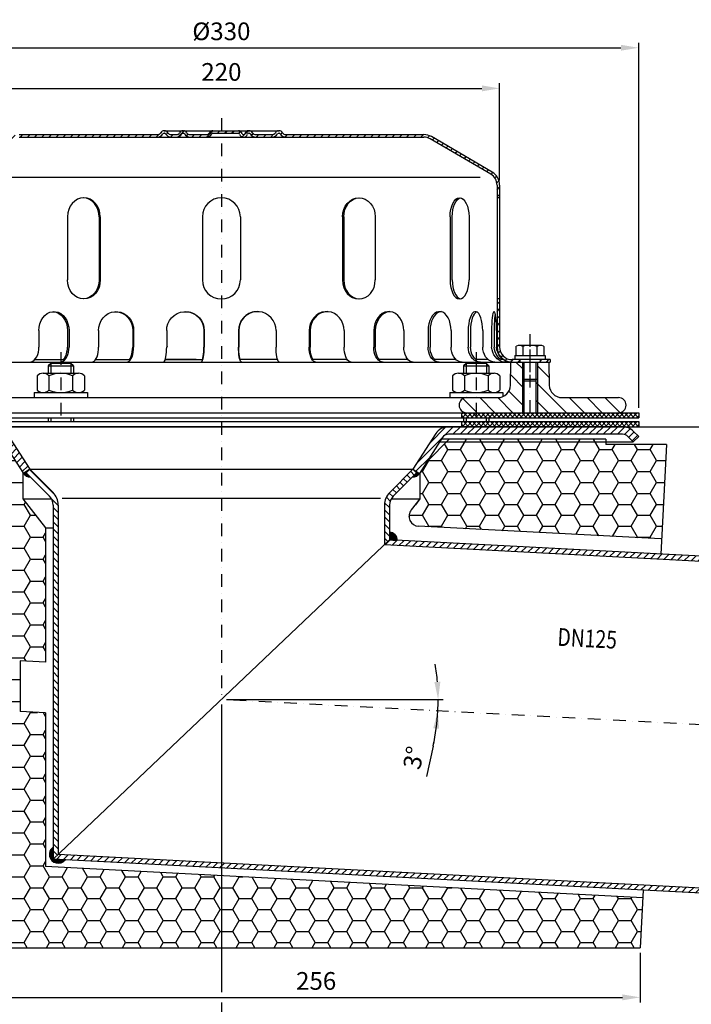
# Model space of a CAD drawing. Extents: x 0 to 3325, y 0 to 4825.
# Drawn here: x 669 to 1997, y 1003 to 2949 of the extents above; entities that cross this region are included whole.
import ezdxf

# ---------------------------------------------------------------- set-up
doc = ezdxf.new("R2010")
doc.units = 0
doc.header["$LTSCALE"] = 50
doc.header["$MEASUREMENT"] = 0
doc.linetypes.add('STRICHPUNKT', pattern=[1, 0.5, -0.25, 0, -0.25])
for name, color, linetype in [('BEM', 7, 'Continuous'), ('HILF', 2, 'Continuous'), ('MITTEL', 2, 'STRICHPUNKT'), ('SCHRAFF', 7, 'Continuous'), ('STEMPEL', 3, 'Continuous'), ('TEXT', 7, 'Continuous')]:
    doc.layers.add(name, color=color, linetype=linetype)
doc.styles.add('GREEKS', font='SIMPLEX.shx', dxfattribs={"width": 0.8})
doc.styles.get("Standard").update_dxf_attribs({"font": 'simplex.shx', "width": 0.8})
doc.dimstyles.get("Standard").update_dxf_attribs({"dimtxt": 0.18, "dimasz": 0.18, "dimexe": 0.18, "dimexo": 0.0625, "dimgap": 0.09, "dimtad": 0, "dimtih": 1, "dimtoh": 1, "dimdec": 4, "dimzin": 0, "dimdsep": 46, "dimtxsty": 'Standard', "dimcen": 0.09, "dimadec": 0, "dimazin": 0, "dimtfac": 1, "dimtdec": 4, "dimtofl": 0, "dimtmove": 0, "dimatfit": 3, "dimfxl": 0, "dimtolj": 1, "dimtzin": 0, "dimarcsym": 0})
pattern_1 = [(45, (-734.862, 237.583), (-7.071068, 7.071068), [])]
pattern_2 = [(0, (-734.86234, 237.58323), (0, 0.5), [])]

# ---------------------------------------------------------------- blocks, each defined once
blk = doc.blocks.new('*D3')
at = {"layer": 'Defpoints', "color": 0}
for p in [(1860.6, 2144.9), (2622.3, 1530.7), (2716.5, 1530.7)]:
    blk.add_point(p, dxfattribs=at)
at = {"layer": 'SCHRAFF', "color": 0, "lineweight": -2}
for p, q in [((1870.6, 2144.9), (2726.5, 2144.9)), ((2716.5, 2109.9), (2716.5, 1565.7)), ((2632.3, 1530.7), (2726.5, 1530.7))]:
    blk.add_line(p, q, dxfattribs=at)
at = {"layer": 'SCHRAFF', "color": 0}
for points in [[(2710.7, 2109.9), (2722.3, 2109.9), (2716.5, 2144.9)], [(2710.7, 1565.7), (2722.3, 1565.7), (2716.5, 1530.7)]]:
    blk.add_solid(points, dxfattribs=at)
at = {"layer": 'SCHRAFF', "color": 1, "insert": (2684, 1837.8), "char_height": 35, "attachment_point": 5, "rotation": 90}
blk.add_mtext('\\A1;123', dxfattribs=at)
blk = doc.blocks.new('*D6')
at = {"layer": 'BEM', "color": 0, "lineweight": -2}
for p, q in [((242.5, 2182.4), (242.5, 2904)), ((1892.5, 2182.4), (1892.5, 2904)), ((277.5, 2894), (1857.5, 2894))]:
    blk.add_line(p, q, dxfattribs=at)
at = {"layer": 'BEM', "color": 0}
for points in [[(277.5, 2899.8), (277.5, 2888.2), (242.5, 2894)], [(1857.5, 2899.8), (1857.5, 2888.2), (1892.5, 2894)]]:
    blk.add_solid(points, dxfattribs=at)
at = {"layer": 'Defpoints', "color": 0}
for p in [(1892.5, 2894), (242.5, 2172.4), (1892.5, 2172.4)]:
    blk.add_point(p, dxfattribs=at)
at = {"layer": 'BEM', "color": 1, "insert": (1067.5, 2926.5), "char_height": 35, "attachment_point": 5}
blk.add_mtext('\\A1;%%c330', dxfattribs=at)
blk = doc.blocks.new('*D7')
at = {"layer": 'BEM', "color": 0, "lineweight": -2}
for p, q in [((517.5, 2632.4), (517.5, 2823.7)), ((1617.5, 2632.4), (1617.5, 2823.7)), ((552.5, 2813.7), (1582.5, 2813.7))]:
    blk.add_line(p, q, dxfattribs=at)
at = {"layer": 'BEM', "color": 0}
for points in [[(552.5, 2819.5), (552.5, 2807.8), (517.5, 2813.7)], [(1582.5, 2819.5), (1582.5, 2807.8), (1617.5, 2813.7)]]:
    blk.add_solid(points, dxfattribs=at)
at = {"layer": 'Defpoints', "color": 0}
for p in [(1617.5, 2813.7), (517.5, 2622.4), (1617.5, 2622.4)]:
    blk.add_point(p, dxfattribs=at)
at = {"layer": 'BEM', "color": 1, "insert": (1067.5, 2846.2), "char_height": 35, "attachment_point": 5}
blk.add_mtext('\\A1;220', dxfattribs=at)
blk = doc.blocks.new('*D8')
at = {"layer": 'BEM', "color": 0, "lineweight": -2}
for p, q in [((1077.5, 1605.4), (1506, 1605.4)), ((1486, 1513.6), (1472.7, 1453))]:
    blk.add_line(p, q, dxfattribs=at)
for start, end in [(4.6812, 9.3625), (357, 0), (347.6297, 357), (347.6375, 352.3188)]:
    blk.add_arc((1067.5, 1605.4), 428.5, start, end, dxfattribs=at)
at = {"layer": 'BEM', "color": 0}
for points in [[(1500.4, 1640.6), (1488.7, 1640.1), (1496, 1605.4)], [(1486.3, 1548.7), (1497.9, 1547.6), (1495.4, 1583)]]:
    blk.add_solid(points, dxfattribs=at)
at = {"layer": 'Defpoints', "color": 0}
for p in [(1057.5, 1605.4), (1067.5, 1605.4), (1067.5, 1605.4), (1495.9, 1597.9), (2332.4, 1539.1)]:
    blk.add_point(p, dxfattribs=at)
at = {"layer": 'BEM', "color": 1, "insert": (1447.6, 1490.3), "char_height": 35, "attachment_point": 5, "rotation": 77.6297}
blk.add_mtext('\\A1;3°', dxfattribs=at)
blk = doc.blocks.new('*D9')
at = {"layer": 'BEM', "color": 0, "lineweight": -2}
for p, q in [((2492.5, 1520.7), (2492.5, 920.2)), ((1067.5, 1006.7), (1067.5, 920.2)), ((1102.5, 930.2), (2457.5, 930.2))]:
    blk.add_line(p, q, dxfattribs=at)
at = {"layer": 'BEM', "color": 0}
for points in [[(1102.5, 936), (1102.5, 924.4), (1067.5, 930.2)], [(2457.5, 936), (2457.5, 924.4), (2492.5, 930.2)]]:
    blk.add_solid(points, dxfattribs=at)
at = {"layer": 'Defpoints', "color": 0}
for p in [(2492.5, 1530.7), (1067.5, 1016.7), (2492.5, 930.2)]:
    blk.add_point(p, dxfattribs=at)
at = {"layer": 'BEM', "color": 1, "insert": (1780, 962.7), "char_height": 35, "attachment_point": 5}
blk.add_mtext('\\A1;285', dxfattribs=at)
blk = doc.blocks.new('*D10')
at = {"layer": 'BEM', "color": 0, "lineweight": -2}
for p, q in [((614.2, 1104.9), (614.2, 1006.7)), ((1895.3, 1104.9), (1895.3, 1006.7)), ((649.2, 1016.7), (1860.3, 1016.7))]:
    blk.add_line(p, q, dxfattribs=at)
at = {"layer": 'BEM', "color": 0}
for points in [[(649.2, 1022.5), (649.2, 1010.9), (614.2, 1016.7)], [(1860.3, 1022.5), (1860.3, 1010.9), (1895.3, 1016.7)]]:
    blk.add_solid(points, dxfattribs=at)
at = {"layer": 'Defpoints', "color": 0}
for p in [(614.2, 1114.9), (1895.3, 1114.9), (1895.3, 1016.7)]:
    blk.add_point(p, dxfattribs=at)
at = {"layer": 'BEM', "color": 1, "insert": (1254.8, 1049.2), "char_height": 35, "attachment_point": 5}
blk.add_mtext('\\A1;256', dxfattribs=at)

msp = doc.modelspace()

# ---------------------------------------------------------------- hatches: boundary and pattern name
at = {"layer": 'SCHRAFF'}
h = msp.add_hatch(dxfattribs=at)
h.set_pattern_fill('_U', color=256, scale=10, angle=45, style=0, pattern_type=0)
h.set_pattern_definition(pattern_1)
h.paths.add_polyline_path([(417.464, 2277.388), (417.464, 2272.388), (492.464, 2272.388, 0.1316525), (507.464, 2276.407), (507.464, 2282.388, -0.16227766), (492.464, 2277.388)])
h.paths.add_polyline_path([(522.464, 2397.388), (517.464, 2397.388), (517.464, 2302.388, -0.23606798), (507.464, 2282.388), (507.464, 2276.407, 0.26794919), (522.464, 2302.388)])
h.paths.add_polyline_path([(532.301, 2648.274, 0.26626086), (517.464, 2622.388), (517.464, 2597.388), (522.464, 2597.388), (522.464, 2622.388, -0.2667504), (534.868, 2643.982), (654.762, 2713.921, -0.13403851), (667.464, 2717.388), (941.156, 2717.388, 0.26794919), (951.981, 2723.638, -0.26794919), (954.147, 2724.888), (955.147, 2724.888, -0.26794919), (957.312, 2723.638, 0.26794919), (968.137, 2717.388), (978.431, 2717.388, 0.26794919), (989.256, 2723.638, -0.26794919), (991.422, 2724.888), (992.422, 2724.888, -0.26794919), (994.587, 2723.638, 0.26794919), (1005.412, 2717.388), (1037.681, 2717.388, 0.26794919), (1048.506, 2723.638, -0.26794919), (1050.672, 2724.888), (1067.464, 2724.888), (1067.464, 2729.888), (1050.672, 2729.888, 0.26794919), (1044.176, 2726.138, -0.26794919), (1037.681, 2722.388), (1005.412, 2722.388, -0.26794919), (998.917, 2726.138, 0.28590765), (991.922, 2729.872, 0.28590765), (984.926, 2726.138, -0.26794919), (978.431, 2722.388), (968.137, 2722.388, -0.26794919), (961.642, 2726.138, 0.28590765), (954.647, 2729.872, 0.28590765), (947.651, 2726.138, -0.26794919), (941.156, 2722.388), (667.464, 2722.388, 0.1316525), (652.464, 2718.369)])
h.paths.add_polyline_path([(1482.464, 2718.369, 0.1316525), (1467.464, 2722.388), (1194.662, 2722.388, -0.26794919), (1188.167, 2726.138, 0.28590765), (1181.172, 2729.872, 0.28590765), (1174.176, 2726.138, -0.26794919), (1167.681, 2722.388), (1135.412, 2722.388, -0.26794919), (1128.917, 2726.138, 0.28590765), (1121.922, 2729.872, 0.36073721), (1114.16, 2724.263, -0.34199871), (1111.739, 2722.388), (1110.795, 2722.388, -0.34199871), (1108.375, 2724.263, 0.34199871), (1101.113, 2729.888), (1067.464, 2729.888), (1067.464, 2724.888), (1101.113, 2724.888, -0.34199871), (1103.533, 2723.013, 0.35967576), (1111.267, 2717.403, 0.35967576), (1119.001, 2723.013, -0.34199871), (1121.422, 2724.888), (1122.422, 2724.888, -0.26794919), (1124.587, 2723.638, 0.26794919), (1135.412, 2717.388), (1167.681, 2717.388, 0.26794919), (1178.506, 2723.638, -0.26794919), (1180.672, 2724.888), (1181.672, 2724.888, -0.26794919), (1183.837, 2723.638, 0.26794919), (1194.662, 2717.388), (1467.464, 2717.388, -0.13403851), (1480.167, 2713.921), (1600.061, 2643.982, -0.2667504), (1612.464, 2622.388), (1612.464, 2597.388), (1617.464, 2597.388), (1617.464, 2622.388, 0.26626086), (1602.628, 2648.274)])
h.paths.add_polyline_path([(1617.464, 2397.388), (1612.464, 2397.388), (1612.464, 2302.388, 0.41421356), (1642.464, 2272.388), (1657.464, 2272.388), (1657.464, 2277.388), (1647.464, 2277.388), (1642.464, 2277.388, -0.41421356), (1617.464, 2302.388)])
h.paths.add_polyline_path([(1697.464, 2277.388), (1697.464, 2272.388), (1717.464, 2272.388), (1717.464, 2277.388)])
h = msp.add_hatch(dxfattribs=at)
h.set_pattern_fill('_U', color=256, scale=25, angle=135, style=0, pattern_type=0)
h.set_pattern_definition([(135, (-734.862, 237.583), (-17.67767, -17.67767), [])])
h.paths.add_polyline_path([(397.464, 2172.388), (397.464, 2202.388), (282.464, 2202.388, 1), (282.464, 2172.388)])
h.paths.add_polyline_path([(582.464, 2172.388, 1), (582.464, 2202.388), (467.464, 2202.388), (467.464, 2172.388)])
h.paths.add_polyline_path([(1614.175, 2202.388), (1552.464, 2202.388, 0.01759069), (1551.41, 2202.351), (1551.41, 2172.425, 0.01759069), (1552.464, 2172.388), (1662.464, 2172.388), (1662.464, 2238.638), (1662.464, 2272.388), (1639.964, 2272.388), (1639.171, 2226.952, -0.4091108)])
h.paths.add_polyline_path([(1715.757, 2226.952), (1714.964, 2272.388), (1692.464, 2272.388), (1692.464, 2238.638), (1692.464, 2172.388), (1852.464, 2172.388, 1), (1852.464, 2202.388), (1740.754, 2202.388, -0.4091108)])
h.paths.add_polyline_path([(1665.714, 2235.388), (1662.464, 2238.638), (1662.464, 2172.388), (1665.714, 2172.388)])
h.paths.add_polyline_path([(1689.214, 2172.388), (1692.464, 2172.388), (1692.464, 2238.638), (1689.214, 2235.388)])
h.paths.add_polyline_path([(1551.41, 2202.351, 0.93200823), (1551.41, 2172.425)])
h = msp.add_hatch(dxfattribs=at)
h.set_pattern_fill('NET', color=256, scale=50, angle=45, style=0)
h.set_pattern_definition([(45, (-734.8623, 237.583), (-4.419417, 4.419417), []), (135, (-734.8623, 237.583), (-4.419417, -4.419417), [])])
h.paths.add_polyline_path([(397.464, 2172.388), (242.464, 2172.388), (242.464, 2162.388), (397.464, 2162.388)])
h.paths.add_polyline_path([(592.464, 2172.388), (467.464, 2172.388), (467.464, 2162.388), (592.464, 2162.388)])
h.paths.add_polyline_path([(1571.244, 2172.388), (1542.464, 2172.388), (1542.464, 2162.388), (1571.244, 2162.388)])
h.paths.add_polyline_path([(1677.464, 2172.388), (1571.244, 2172.388), (1571.244, 2162.388), (1677.464, 2162.388)])
h.paths.add_polyline_path([(1892.464, 2172.388), (1677.464, 2172.388), (1677.464, 2162.388), (1892.464, 2162.388)])
h.paths.add_polyline_path([(1892.464, 2154.888), (1571.244, 2154.888), (1571.244, 2144.888), (1860.645, 2144.888), (1892.464, 2144.888)])
h.paths.add_polyline_path([(1571.244, 2154.888), (1542.464, 2154.888), (1542.464, 2144.888), (1571.244, 2144.888)])
h.paths.add_polyline_path([(592.464, 2154.888), (467.464, 2154.888), (467.464, 2144.888), (592.464, 2144.888)])
h.paths.add_polyline_path([(397.464, 2154.888), (242.464, 2154.888), (242.464, 2144.888), (397.464, 2144.888)])
h = msp.add_hatch(dxfattribs=at)
h.set_pattern_fill('_USER', color=256, scale=10, angle=45, style=0, pattern_type=0)
h.set_pattern_definition(pattern_1)
h.paths.add_polyline_path([(618.249, 2129.888, -0.25536154), (630.872, 2122.992), (676.092, 2052.554), (688.714, 2060.658), (643.494, 2131.095, 0.25536154), (618.249, 2144.888), (274.284, 2144.888, 0.19891237), (253.071, 2136.101), (242.464, 2125.495), (253.071, 2114.888), (263.678, 2125.495, -0.19891237), (274.284, 2129.888)])
h.paths.add_polyline_path([(1860.645, 2129.888, -0.19891237), (1871.251, 2125.495), (1881.858, 2114.888), (1892.464, 2125.495), (1881.858, 2136.101, 0.19891237), (1860.645, 2144.888), (1516.68, 2144.888, 0.25536154), (1491.434, 2131.095), (1446.214, 2060.658), (1458.837, 2052.554), (1504.057, 2122.992, -0.25536154), (1516.68, 2129.888)])
h = msp.add_hatch(dxfattribs=at)
h.set_pattern_fill('HONEY', color=256, scale=200, style=0)
h.set_pattern_definition([(0, (-734.862, 237.583), (37.5, 21.65064), [25, -50]), (120, (-734.862, 237.583), (-37.5, 21.65064), [25, -50]), (60, (-734.862, 237.583), (8e-08, 43.30127), [-50, 25])])
h.paths.add_polyline_path([(1947.464, 2109.888), (1827.464, 2109.888), (1827.464, 2119.888), (1517.716, 2119.888), (1473.999, 2076.172), (1459.964, 2054.31), (1459.964, 2002.137), (1442.737, 1980.331, 0.60866518), (1457.384, 1947.961), (1937.659, 1922.79)])
h.paths.add_polyline_path([(1900.5, 1213.763), (719.964, 1275.633), (719.964, 1579.119), (669.964, 1581.739), (669.964, 1681.877), (719.964, 1679.256), (719.964, 1945.177), (674.964, 2002.137), (674.964, 2054.31), (660.93, 2076.172), (617.213, 2119.888), (517.464, 2119.888), (614.235, 1114.888), (1895.319, 1114.888)])
h = msp.add_hatch(dxfattribs=at)
h.set_pattern_fill('_USER', color=256, scale=0.5, angle=45, style=0, pattern_type=0)
h.set_pattern_definition([(45, (-768.02555, -8.57775), (-0.35355339, 0.35355339), [])])
h.paths.add_polyline_path([(681.643, 2053.587), (688.714, 2060.658), (676.092, 2052.554, 0.27024057), (689.549, 2045.681)])
h = msp.add_hatch(dxfattribs=at)
h.set_pattern_fill('_USER', color=256, scale=10, angle=135, style=0, pattern_type=0)
h.set_pattern_definition([(135, (-723.752, 35.666), (-7.071068, -7.071068), [])])
h.paths.add_polyline_path([(744.964, 1989.91, 0.19891237), (734.713, 2014.659), (688.714, 2060.658), (681.643, 2053.587), (727.642, 2007.588, -0.19891237), (734.964, 1989.91), (734.964, 1289.867), (744.964, 1299.357)])
h.paths.add_polyline_path([(1399.964, 1989.91, -0.19891237), (1407.287, 2007.588), (1453.285, 2053.587), (1446.214, 2060.658), (1400.216, 2014.659, 0.19891237), (1389.964, 1989.91), (1389.964, 1911.439), (1399.964, 1920.929)])
h = msp.add_hatch(dxfattribs=at)
h.set_pattern_fill('_USER', color=256, scale=0.5, style=0, pattern_type=0)
h.set_pattern_definition(pattern_2)
h.paths.add_polyline_path([(1453.285, 2053.587), (1445.38, 2045.681, 0.27024057), (1458.837, 2052.554), (1446.214, 2060.658)])
h = msp.add_hatch(dxfattribs=at)
h.set_pattern_fill('_USER', color=256, scale=0.5, style=0, pattern_type=0)
h.set_pattern_definition(pattern_2)
h.paths.add_polyline_path([(1399.964, 1920.929), (1414.944, 1920.144, 0.42963391), (1399.964, 1935.929)])
h = msp.add_hatch(dxfattribs=at)
h.set_pattern_fill('_USER', color=256, scale=10, angle=45, style=0, pattern_type=0)
h.set_pattern_definition(pattern_1)
h.paths.add_polyline_path([(1399.964, 1920.929), (1389.964, 1911.439), (2458.913, 1855.418), (2509.078, 1847.732), (2509.604, 1857.768), (2459.935, 1865.378)])
h.paths.add_polyline_path([(2425.131, 1201.289), (2475.324, 1203.666), (2475.85, 1213.702), (2425.156, 1211.302), (744.964, 1299.357), (734.964, 1289.867)])
h = msp.add_hatch(dxfattribs=at)
h.set_pattern_fill('_USER', color=256, scale=0.5, angle=45, style=0, pattern_type=0)
h.set_pattern_definition([(45, (-723.75247, 35.66604), (-0.35355339, 0.35355339), [])])
h.paths.add_polyline_path([(758.783, 1288.619), (734.964, 1289.867), (734.964, 1313.718, 1.16363584)])

# ---------------------------------------------------------------- linework, layer by layer
at = {"layer": 'BEM'}
msp.add_line((1067.464, 1595.398), (1067.464, 1026.686), dxfattribs=at)
at = {"layer": 'HILF'}
for p, q in [((1579.096, 2637.388), (553.333, 2637.388)), ((729.964, 2269.888), (729.964, 2250.388)), ((769.964, 2269.888), (769.964, 2250.388)), ((1551.41, 2269.888), (1551.41, 2250.388)), ((1571.41, 2269.888), (1571.41, 2250.388)), ((1591.41, 2269.888), (1591.41, 2250.388)), ((1662.464, 2272.388), (1662.464, 2172.388)), ((1692.464, 2272.388), (1692.464, 2172.388)), ((729.964, 2162.388), (729.964, 2154.888)), ((769.964, 2162.388), (769.964, 2154.888)), ((1551.244, 2162.388), (1551.244, 2154.888)), ((1591.244, 2162.388), (1591.244, 2154.888)), ((752.925, 2003.304), (1382.004, 2003.304))]:
    msp.add_line(p, q, dxfattribs=at)
at = {"layer": 'MITTEL'}
for p, q in [((1067.464, 2754.888), (1067.464, 1605.398)), ((1677.464, 2327.727), (1677.464, 2235.604)), ((1677.464, 2297.388), (1677.464, 2147.388)), ((749.964, 2292.341), (749.964, 2144.888)), ((1571.244, 2292.341), (1571.244, 2144.888)), ((2517.43, 1529.408), (1067.464, 1605.398))]:
    msp.add_line(p, q, dxfattribs=at)
at = {"layer": 'SCHRAFF'}
for centre, radius, start, end in [((688.714, 2060.658), 15, 212.7, 273.189685), ((1446.214, 2060.658), 15, 266.810315, 327.3), ((1399.964, 1920.929), 15, 357, 90), ((744.964, 1299.357), 17.5, 124.849905, 322.150095)]:
    msp.add_arc(centre, radius, start, end, dxfattribs=at)
at = {"layer": 'STEMPEL'}
for p, q in [((954.147, 2729.888), (1181.672, 2729.888)), ((667.464, 2722.388), (941.156, 2722.388)), ((667.464, 2717.388), (1467.464, 2717.388)), ((954.147, 2724.888), (955.147, 2724.888)), ((968.137, 2722.388), (978.431, 2722.388)), ((968.137, 2722.388), (978.431, 2722.388)), ((991.422, 2724.888), (992.422, 2724.888)), ((1005.412, 2722.388), (1037.681, 2722.388)), ((1005.412, 2722.388), (1037.681, 2722.388)), ((1050.672, 2724.888), (1101.113, 2724.888)), ((1110.795, 2722.388), (1111.739, 2722.388)), ((1121.422, 2724.888), (1122.422, 2724.888)), ((1135.412, 2722.388), (1167.681, 2722.388)), ((1135.412, 2722.388), (1167.681, 2722.388)), ((1180.672, 2724.888), (1181.672, 2724.888)), ((1194.662, 2722.388), (1467.464, 2722.388)), ((1600.061, 2643.982), (1480.167, 2713.921)), ((1602.628, 2648.274), (1482.696, 2718.234)), ((1612.464, 2622.388), (1612.464, 2302.388)), ((1617.464, 2622.388), (1617.464, 2302.388)), ((1617.464, 2597.388), (1612.464, 2597.388)), ((763.134, 2559.888), (763.134, 2434.888)), ((825.58, 2559.888), (825.58, 2434.888)), ((828.086, 2559.888), (828.086, 2434.888)), ((1029.964, 2559.888), (1029.964, 2434.888)), ((1104.964, 2559.888), (1104.964, 2434.888)), ((1306.843, 2559.888), (1306.843, 2434.888)), ((1309.348, 2559.888), (1309.348, 2434.888)), ((1371.794, 2559.888), (1371.794, 2434.888)), ((1519.58, 2559.888), (1519.58, 2434.888)), ((1523.92, 2434.888), (1523.92, 2559.888)), ((1557.08, 2559.888), (1557.08, 2434.888)), ((1617.464, 2397.388), (1612.464, 2397.388)), ((706.725, 2334.888), (706.725, 2302.388)), ((763.175, 2334.888), (763.175, 2302.388)), ((766.226, 2334.888), (766.226, 2302.388)), ((824.751, 2334.888), (824.751, 2302.388)), ((892.124, 2334.888), (892.124, 2302.388)), ((894.042, 2334.888), (894.042, 2302.388)), ((959.317, 2334.888), (959.317, 2302.388)), ((1033.021, 2334.888), (1033.021, 2302.388)), ((1033.675, 2334.888), (1033.675, 2302.388)), ((1101.253, 2334.888), (1101.253, 2302.388)), ((1101.907, 2334.888), (1101.907, 2302.388)), ((1175.612, 2334.888), (1175.612, 2302.388)), ((1240.887, 2334.888), (1240.887, 2302.388)), ((1242.805, 2334.888), (1242.805, 2302.388)), ((1310.178, 2334.888), (1310.178, 2302.388)), ((1368.702, 2334.888), (1368.702, 2302.388)), ((1371.753, 2334.888), (1371.753, 2302.388)), ((1428.204, 2334.888), (1428.204, 2302.388)), ((1475.989, 2334.888), (1475.989, 2302.388)), ((1479.965, 2334.888), (1479.965, 2302.388)), ((1521.646, 2334.888), (1521.646, 2302.388)), ((1555.435, 2334.888), (1555.435, 2302.388)), ((1560.065, 2334.888), (1560.065, 2302.388)), ((1584.136, 2334.888), (1584.136, 2302.388)), ((1601.626, 2334.888), (1601.626, 2302.388)), ((1606.595, 2334.888), (1606.595, 2302.388)), ((1611.416, 2334.888), (1611.416, 2302.388)), ((960.238, 2303.477), (961.272, 2304.074)), ((1649.859, 2303.477), (1650.893, 2304.074)), ((1649.859, 2303.477), (1649.859, 2285.388)), ((1656.763, 2305.727), (1698.166, 2305.727)), ((1663.662, 2303.359), (1663.662, 2285.388)), ((1691.267, 2303.359), (1691.267, 2285.388)), ((1698.148, 2305.727), (1698.166, 2305.727)), ((1705.069, 2303.477), (1704.036, 2304.074)), ((1705.069, 2303.477), (1705.069, 2285.388)), ((1647.464, 2285.388), (1647.464, 2277.388)), ((1647.464, 2285.388), (1707.464, 2285.388)), ((1707.464, 2285.388), (1707.464, 2277.388)), ((417.464, 2272.388), (1662.464, 2272.388)), ((698.535, 2277.388), (754.985, 2277.388)), ((729.964, 2269.888), (724.964, 2264.888)), ((724.964, 2264.888), (724.964, 2250.388)), ((724.964, 2264.888), (774.964, 2264.888)), ((769.964, 2269.888), (729.964, 2269.888)), ((774.964, 2264.888), (769.964, 2269.888)), ((774.964, 2264.888), (774.964, 2250.388)), ((818.663, 2277.388), (886.036, 2277.388)), ((956.384, 2277.388), (1030.088, 2277.388)), ((1017.843, 2277.388), (957.843, 2277.388)), ((1178.545, 2277.388), (1104.84, 2277.388)), ((1316.266, 2277.388), (1248.892, 2277.388)), ((1436.394, 2277.388), (1379.943, 2277.388)), ((1531.404, 2277.388), (1489.723, 2277.388)), ((1551.41, 2269.888), (1546.41, 2264.888)), ((1546.41, 2264.888), (1546.41, 2250.388)), ((1546.41, 2264.888), (1596.41, 2264.888)), ((1591.41, 2269.888), (1551.41, 2269.888)), ((1594.904, 2277.388), (1570.833, 2277.388)), ((1596.41, 2264.888), (1591.41, 2269.888)), ((1596.41, 2264.888), (1596.41, 2250.388)), ((1624.518, 2277.388), (1619.698, 2277.388)), ((1639.171, 2226.952), (1639.964, 2272.388)), ((1639.964, 2272.388), (1714.964, 2272.388)), ((1717.464, 2277.388), (1642.464, 2277.388)), ((1707.464, 2277.388), (1647.464, 2277.388)), ((1657.464, 2277.388), (1657.464, 2272.388)), ((1665.714, 2272.388), (1665.714, 2172.388)), ((1689.214, 2272.388), (1689.214, 2172.388)), ((1692.464, 2272.388), (1717.464, 2272.388)), ((1697.464, 2277.388), (1697.464, 2272.388)), ((1714.964, 2272.388), (1715.757, 2226.952)), ((1717.464, 2277.388), (1717.464, 2272.388)), ((703.214, 2245.388), (703.214, 2217.388)), ((714.902, 2250.388), (785.027, 2250.388)), ((726.589, 2245.388), (726.589, 2217.388)), ((773.339, 2245.388), (773.339, 2217.388)), ((796.714, 2245.388), (796.714, 2217.388)), ((1524.66, 2245.388), (1524.66, 2217.388)), ((1536.347, 2250.388), (1606.472, 2250.388)), ((1548.035, 2245.388), (1548.035, 2217.388)), ((1594.785, 2245.388), (1594.785, 2217.388)), ((1618.16, 2245.388), (1618.16, 2217.388)), ((1662.464, 2238.638), (1692.464, 2238.638)), ((1665.714, 2235.388), (1689.214, 2235.388)), ((282.464, 2202.388), (1614.175, 2202.388)), ((697.464, 2212.388), (697.464, 2202.388)), ((697.464, 2212.388), (802.464, 2212.388)), ((802.464, 2212.388), (802.464, 2202.388)), ((1518.91, 2212.388), (1518.91, 2202.388)), ((1518.91, 2212.388), (1623.91, 2212.388)), ((1623.91, 2212.388), (1623.91, 2204.361)), ((1740.754, 2202.388), (1852.464, 2202.388)), ((457.464, 2172.388), (1892.464, 2172.388)), ((457.464, 2162.388), (1892.464, 2162.388)), ((724.964, 2162.388), (724.964, 2154.888)), ((774.964, 2162.388), (774.964, 2154.888)), ((1542.464, 2172.388), (1542.464, 2162.388)), ((1546.244, 2162.388), (1546.244, 2154.888)), ((1596.244, 2162.388), (1596.244, 2154.888)), ((1892.464, 2172.388), (1892.464, 2162.388)), ((242.464, 2144.888), (1892.464, 2144.888)), ((1860.645, 2144.888), (274.284, 2144.888)), ((457.464, 2154.888), (1892.464, 2154.888)), ((1542.464, 2154.888), (1542.464, 2144.888)), ((1892.464, 2154.888), (1892.464, 2144.888)), ((630.872, 2122.992), (676.092, 2052.554)), ((643.494, 2131.095), (688.714, 2060.658)), ((1491.434, 2131.095), (1446.214, 2060.658)), ((1504.057, 2122.992), (1458.837, 2052.554)), ((1860.645, 2129.888), (1516.68, 2129.888)), ((1881.858, 2114.888), (1871.251, 2125.495)), ((1892.464, 2125.495), (1881.858, 2136.101)), ((1892.464, 2125.495), (1881.858, 2114.888)), ((1517.716, 2119.888), (1473.999, 2076.172)), ((1498.855, 2114.888), (1881.858, 2114.888)), ((1827.464, 2119.888), (1502.065, 2119.888)), ((1827.464, 2119.888), (1827.464, 2109.888)), ((1947.464, 2109.888), (1827.464, 2109.888)), ((1947.464, 2109.888), (1936.089, 1892.832)), ((674.964, 2054.31), (674.964, 2002.137)), ((688.714, 2060.658), (676.092, 2052.554)), ((688.714, 2060.658), (681.643, 2053.587)), ((681.643, 2053.587), (727.642, 2007.588)), ((688.714, 2060.658), (734.713, 2014.659)), ((688.714, 2060.658), (1446.214, 2060.658)), ((1446.214, 2060.658), (1400.216, 2014.659)), ((1453.285, 2053.587), (1407.287, 2007.588)), ((1446.214, 2060.658), (1458.837, 2052.554)), ((1446.214, 2060.658), (1453.285, 2053.587)), ((1459.964, 2054.31), (1459.964, 2002.137)), ((674.964, 2002.137), (719.964, 1945.177)), ((674.964, 2002.137), (731.771, 2002.137)), ((734.964, 1989.91), (734.964, 1289.867)), ((744.964, 1989.91), (744.964, 1299.357)), ((1389.964, 1989.91), (1389.964, 1911.439)), ((1399.964, 1989.91), (1399.964, 1920.929)), ((1403.158, 2002.137), (1459.964, 2002.137)), ((1459.964, 2002.137), (1442.737, 1980.331)), ((1459.964, 2002.137), (1450.926, 1990.697)), ((1936.436, 1922.855), (1457.384, 1947.961)), ((719.964, 1945.177), (734.964, 1945.177)), ((719.964, 1945.177), (719.964, 1679.256)), ((1399.964, 1935.929), (1399.964, 1920.929)), ((1399.964, 1920.929), (734.964, 1289.867)), ((2458.913, 1855.418), (1389.964, 1911.439)), ((2459.935, 1865.378), (1399.964, 1920.929)), ((669.964, 1681.877), (669.964, 1581.739)), ((719.964, 1679.256), (669.964, 1681.877)), ((719.964, 1579.119), (669.964, 1581.739)), ((719.964, 1579.119), (719.964, 1275.633)), ((2425.131, 1201.289), (734.964, 1289.867)), ((2425.156, 1211.302), (744.964, 1299.357)), ((1900.5, 1213.763), (719.964, 1275.633)), ((1901.285, 1228.743), (1895.319, 1114.888)), ((614.235, 1114.888), (1895.319, 1114.888))]:
    msp.add_line(p, q, dxfattribs=at)
at = {"layer": 'STEMPEL', "extrusion": (0, 0, -1), "flags": 128}
for points in [[(-706.725, 2334.888), (-707.231, 2341.779), (-708.734, 2348.435), (-711.181, 2354.629), (-714.49, 2360.152), (-718.547, 2364.814), (-723.215, 2368.457), (-728.334, 2370.957), (-733.731, 2372.228), (-739.221, 2372.228), (-744.617, 2370.957), (-749.737, 2368.457), (-754.404, 2364.814), (-758.462, 2360.152), (-761.77, 2354.629), (-764.217, 2348.435), (-765.72, 2341.779), (-766.226, 2334.888)], [(-734.95, 2372.339), (-740.532, 2371.302), (-745.859, 2368.956), (-750.738, 2365.384), (-754.994, 2360.716), (-758.475, 2355.118), (-761.055, 2348.793), (-762.64, 2341.968), (-763.175, 2334.888)], [(-824.751, 2334.888), (-825.341, 2341.779), (-827.09, 2348.435), (-829.94, 2354.629), (-833.793, 2360.152), (-838.518, 2364.814), (-843.953, 2368.457), (-849.915, 2370.957), (-856.199, 2372.228), (-862.593, 2372.228), (-868.877, 2370.957), (-874.839, 2368.457), (-880.275, 2364.814), (-884.999, 2360.152), (-888.852, 2354.629), (-891.702, 2348.435), (-893.452, 2341.779), (-894.042, 2334.888)], [(-858.437, 2372.374), (-865.058, 2371.48), (-871.398, 2369.228), (-877.222, 2365.703), (-882.313, 2361.035), (-886.483, 2355.397), (-889.577, 2348.999), (-891.481, 2342.077), (-892.124, 2334.888)], [(-959.317, 2334.888), (-959.95, 2341.779), (-961.828, 2348.435), (-964.886, 2354.629), (-969.02, 2360.152), (-974.091, 2364.814), (-979.924, 2368.457), (-986.322, 2370.957), (-993.066, 2372.228), (-999.927, 2372.228), (-1006.671, 2370.957), (-1013.068, 2368.457), (-1018.902, 2364.814), (-1023.972, 2360.152), (-1028.107, 2354.629), (-1031.165, 2348.435), (-1033.042, 2341.779), (-1033.675, 2334.888)], [(-996.169, 2372.387), (-1003.376, 2371.61), (-1010.296, 2369.438), (-1016.667, 2365.953), (-1022.247, 2361.288), (-1026.823, 2355.619), (-1030.222, 2349.163), (-1032.315, 2342.164), (-1033.021, 2334.888)], [(-1107.811, 2272.388), (-1106.672, 2272.844), (-1105.568, 2274.197), (-1104.532, 2276.407), (-1103.596, 2279.407), (-1102.788, 2283.105), (-1102.132, 2287.388), (-1101.649, 2292.128), (-1101.353, 2297.179), (-1101.253, 2302.388)], [(-1104.84, 2277.388), (-1103.996, 2280.435), (-1103.272, 2284.072), (-1102.687, 2288.202), (-1102.258, 2292.713), (-1101.996, 2297.485), (-1101.907, 2302.388)], [(-1182.17, 2272.388), (-1181.031, 2272.844), (-1179.927, 2274.197), (-1178.891, 2276.407), (-1177.954, 2279.407), (-1177.146, 2283.105), (-1176.49, 2287.388), (-1176.007, 2292.128), (-1175.711, 2297.179), (-1175.612, 2302.388)], [(-1254.499, 2272.388), (-1252.135, 2272.844), (-1249.843, 2274.197), (-1247.693, 2276.407), (-1245.749, 2279.407), (-1244.072, 2283.105), (-1242.711, 2287.388), (-1241.708, 2292.128), (-1241.094, 2297.179), (-1240.887, 2302.388)], [(-1248.892, 2277.388), (-1247.14, 2280.435), (-1245.636, 2284.072), (-1244.423, 2288.202), (-1243.532, 2292.713), (-1242.988, 2297.485), (-1242.805, 2302.388)], [(-1323.79, 2272.388), (-1321.426, 2272.844), (-1319.134, 2274.197), (-1316.984, 2276.407), (-1315.04, 2279.407), (-1313.363, 2283.105), (-1312.002, 2287.388), (-1310.999, 2292.128), (-1310.385, 2297.179), (-1310.178, 2302.388)], [(-1387.015, 2272.388), (-1383.835, 2272.844), (-1380.752, 2274.197), (-1377.859, 2276.407), (-1375.244, 2279.407), (-1372.987, 2283.105), (-1371.156, 2287.388), (-1369.807, 2292.128), (-1368.98, 2297.179), (-1368.702, 2302.388)], [(-1379.943, 2277.388), (-1377.585, 2280.435), (-1375.563, 2284.072), (-1373.93, 2288.202), (-1372.732, 2292.713), (-1371.999, 2297.485), (-1371.753, 2302.388)], [(-1446.517, 2272.388), (-1443.337, 2272.844), (-1440.253, 2274.197), (-1437.36, 2276.407), (-1434.745, 2279.407), (-1432.488, 2283.105), (-1430.657, 2287.388), (-1429.308, 2292.128), (-1428.482, 2297.179), (-1428.204, 2302.388)], [(-1497.807, 2272.388), (-1494.018, 2272.844), (-1490.345, 2274.197), (-1486.898, 2276.407), (-1483.782, 2279.407), (-1481.093, 2283.105), (-1478.912, 2287.388), (-1477.304, 2292.128), (-1476.32, 2297.179), (-1475.989, 2302.388)], [(-1489.723, 2277.388), (-1486.913, 2280.435), (-1484.503, 2284.072), (-1482.558, 2288.202), (-1481.13, 2292.713), (-1480.258, 2297.485), (-1479.965, 2302.388)], [(-1543.464, 2272.388), (-1539.675, 2272.844), (-1536.002, 2274.197), (-1532.555, 2276.407), (-1529.44, 2279.407), (-1526.75, 2283.105), (-1524.569, 2287.388), (-1522.962, 2292.128), (-1521.977, 2297.179), (-1521.646, 2302.388)], [(-1579.512, 2272.388), (-1575.331, 2272.844), (-1571.277, 2274.197), (-1567.473, 2276.407), (-1564.035, 2279.407), (-1561.068, 2283.105), (-1558.66, 2287.388), (-1556.887, 2292.128), (-1555.8, 2297.179), (-1555.435, 2302.388)], [(-1570.833, 2277.388), (-1567.732, 2280.435), (-1565.073, 2284.072), (-1562.927, 2288.202), (-1561.351, 2292.713), (-1560.389, 2297.485), (-1560.065, 2302.388)], [(-1608.213, 2272.388), (-1604.032, 2272.844), (-1599.978, 2274.197), (-1596.174, 2276.407), (-1592.736, 2279.407), (-1589.769, 2283.105), (-1587.362, 2287.388), (-1585.588, 2292.128), (-1584.502, 2297.179), (-1584.136, 2302.388)], [(-1629.156, 2272.388), (-1624.866, 2272.719), (-1620.602, 2273.982), (-1616.498, 2276.137), (-1612.684, 2279.117), (-1609.278, 2282.828), (-1606.388, 2287.154), (-1604.106, 2291.958), (-1602.502, 2297.09), (-1601.626, 2302.388)], [(-1619.698, 2277.388), (-1616.314, 2280.436), (-1613.316, 2284.074), (-1610.785, 2288.204), (-1608.788, 2292.715), (-1607.379, 2297.486), (-1606.595, 2302.388)], [(-1638.946, 2272.388), (-1634.655, 2272.719), (-1630.391, 2273.982), (-1626.288, 2276.137), (-1622.473, 2279.117), (-1619.067, 2282.828), (-1616.178, 2287.154), (-1613.895, 2291.958), (-1612.291, 2297.09), (-1611.416, 2302.388)]]:
    msp.add_lwpolyline(points, dxfattribs=at)
at = {"layer": 'STEMPEL', "flags": 128}
for points in [[(1175.612, 2334.888), (1174.979, 2341.779), (1173.101, 2348.435), (1170.043, 2354.629), (1165.908, 2360.152), (1160.838, 2364.814), (1155.005, 2368.457), (1148.607, 2370.957), (1141.863, 2372.228), (1135.002, 2372.228), (1128.258, 2370.957), (1121.86, 2368.457), (1116.027, 2364.814), (1110.957, 2360.152), (1106.822, 2354.629), (1103.764, 2348.435), (1101.886, 2341.779), (1101.253, 2334.888)], [(1138.76, 2372.387), (1131.553, 2371.61), (1124.632, 2369.438), (1118.261, 2365.953), (1112.682, 2361.288), (1108.105, 2355.619), (1104.706, 2349.163), (1102.614, 2342.164), (1101.907, 2334.888)], [(1310.178, 2334.888), (1309.588, 2341.779), (1307.838, 2348.435), (1304.989, 2354.629), (1301.136, 2360.152), (1296.411, 2364.814), (1290.975, 2368.457), (1285.014, 2370.957), (1278.729, 2372.228), (1272.336, 2372.228), (1266.051, 2370.957), (1260.09, 2368.457), (1254.654, 2364.814), (1249.929, 2360.152), (1246.076, 2354.629), (1243.227, 2348.435), (1241.477, 2341.779), (1240.887, 2334.888)], [(1276.491, 2372.374), (1269.87, 2371.48), (1263.531, 2369.228), (1257.707, 2365.703), (1252.616, 2361.035), (1248.445, 2355.397), (1245.351, 2348.999), (1243.447, 2342.077), (1242.805, 2334.888)], [(1428.204, 2334.888), (1427.697, 2341.779), (1426.195, 2348.435), (1423.748, 2354.629), (1420.439, 2360.152), (1416.382, 2364.814), (1411.714, 2368.457), (1406.595, 2370.957), (1401.198, 2372.228), (1395.708, 2372.228), (1390.311, 2370.957), (1385.192, 2368.457), (1380.524, 2364.814), (1376.467, 2360.152), (1373.158, 2354.629), (1370.711, 2348.435), (1369.209, 2341.779), (1368.702, 2334.888)], [(1399.978, 2372.339), (1394.396, 2371.302), (1389.07, 2368.956), (1384.191, 2365.384), (1379.934, 2360.716), (1376.454, 2355.118), (1373.874, 2348.793), (1372.288, 2341.968), (1371.753, 2334.888)], [(1521.646, 2334.888), (1521.257, 2341.779), (1520.104, 2348.435), (1518.226, 2354.629), (1515.688, 2360.152), (1512.574, 2364.814), (1508.993, 2368.457), (1505.064, 2370.957), (1500.923, 2372.228), (1496.711, 2372.228), (1492.57, 2370.957), (1488.642, 2368.457), (1485.06, 2364.814), (1481.947, 2360.152), (1479.408, 2354.629), (1477.53, 2348.435), (1476.377, 2341.779), (1475.989, 2334.888)], [(1502.793, 2372.388), (1498.829, 2371.819), (1494.985, 2370.127), (1491.379, 2367.364), (1488.119, 2363.615), (1485.306, 2358.993), (1483.023, 2353.638), (1481.341, 2347.714), (1480.312, 2341.4), (1479.965, 2334.888)], [(1584.136, 2334.888), (1583.892, 2341.779), (1583.167, 2348.435), (1581.986, 2354.629), (1580.391, 2360.152), (1578.434, 2364.814), (1576.182, 2368.457), (1573.713, 2370.957), (1571.109, 2372.228), (1568.461, 2372.228), (1565.858, 2370.957), (1563.389, 2368.457), (1561.137, 2364.814), (1559.18, 2360.152), (1557.584, 2354.629), (1556.404, 2348.435), (1555.679, 2341.779), (1555.435, 2334.888)], [(1572.1, 2371.897), (1569.655, 2370.265), (1567.357, 2367.538), (1565.277, 2363.802), (1563.48, 2359.172), (1562.021, 2353.79), (1560.946, 2347.824), (1560.287, 2341.458), (1560.065, 2334.888)], [(1611.416, 2334.888), (1611.333, 2341.779), (1611.085, 2348.435), (1610.683, 2354.629), (1610.138, 2360.152), (1609.471, 2364.814), (1608.703, 2368.457), (1607.861, 2370.957), (1606.973, 2372.228), (1606.07, 2372.228), (1605.182, 2370.957), (1604.339, 2368.457), (1603.571, 2364.814), (1602.904, 2360.152), (1602.36, 2354.629), (1601.957, 2348.435), (1601.71, 2341.779), (1601.626, 2334.888)], [(1609.006, 2367.198), (1608.316, 2363.438), (1607.722, 2358.824), (1607.24, 2353.496), (1606.886, 2347.611), (1606.668, 2341.346), (1606.595, 2334.888)], [(688.412, 2272.388), (691.592, 2272.844), (694.675, 2274.197), (697.568, 2276.407), (700.183, 2279.407), (702.44, 2283.105), (704.271, 2287.388), (705.62, 2292.128), (706.447, 2297.179), (706.725, 2302.388)], [(747.913, 2272.388), (751.093, 2272.844), (754.177, 2274.197), (757.07, 2276.407), (759.685, 2279.407), (761.942, 2283.105), (763.773, 2287.388), (765.122, 2292.128), (765.948, 2297.179), (766.226, 2302.388)], [(754.985, 2277.388), (757.344, 2280.435), (759.366, 2284.072), (760.999, 2288.202), (762.197, 2292.713), (762.929, 2297.485), (763.175, 2302.388)], [(811.139, 2272.388), (813.503, 2272.844), (815.794, 2274.197), (817.945, 2276.407), (819.888, 2279.407), (821.566, 2283.105), (822.927, 2287.388), (823.93, 2292.128), (824.544, 2297.179), (824.751, 2302.388)], [(880.43, 2272.388), (882.794, 2272.844), (885.085, 2274.197), (887.236, 2276.407), (889.179, 2279.407), (890.857, 2283.105), (892.218, 2287.388), (893.221, 2292.128), (893.835, 2297.179), (894.042, 2302.388)], [(886.036, 2277.388), (887.789, 2280.435), (889.292, 2284.072), (890.506, 2288.202), (891.396, 2292.713), (891.941, 2297.485), (892.124, 2302.388)], [(952.759, 2272.388), (953.898, 2272.844), (955.002, 2274.197), (956.038, 2276.407), (956.974, 2279.407), (957.783, 2283.105), (958.438, 2287.388), (958.921, 2292.128), (959.217, 2297.179), (959.317, 2302.388)], [(1027.117, 2272.388), (1028.256, 2272.844), (1029.36, 2274.197), (1030.396, 2276.407), (1031.333, 2279.407), (1032.141, 2283.105), (1032.797, 2287.388), (1033.28, 2292.128), (1033.576, 2297.179), (1033.675, 2302.388)], [(1030.088, 2277.388), (1030.933, 2280.435), (1031.657, 2284.072), (1032.242, 2288.202), (1032.671, 2292.713), (1032.933, 2297.485), (1033.021, 2302.388)]]:
    msp.add_lwpolyline(points, dxfattribs=at)
at = {"layer": 'STEMPEL'}
for centre, radius, start, end in [((941.156, 2729.888), 7.5, 270, 330), ((954.147, 2722.388), 7.5, 90, 150), ((955.147, 2722.388), 7.5, 30, 90), ((968.137, 2729.888), 7.5, 210, 270), ((978.431, 2729.888), 7.5, 270, 330), ((991.422, 2722.388), 7.5, 90, 150), ((992.422, 2722.388), 7.5, 30, 90), ((1005.412, 2729.888), 7.5, 210, 270), ((1037.681, 2729.888), 7.5, 270, 330), ((1050.672, 2722.388), 7.5, 90, 150), ((1101.113, 2722.388), 7.5, 14.477512, 90), ((1121.422, 2722.388), 7.5, 90, 165.522488), ((1122.422, 2722.388), 7.5, 30, 90), ((1135.412, 2729.888), 7.5, 210, 270), ((1167.681, 2729.888), 7.5, 270, 330), ((1180.672, 2722.388), 7.5, 90, 150), ((1181.672, 2722.388), 7.5, 30, 90), ((1194.662, 2729.888), 7.5, 210, 270), ((667.464, 2692.388), 30, 90, 90), ((941.156, 2729.888), 12.5, 270, 330), ((954.147, 2722.388), 2.5, 90, 150), ((955.147, 2722.388), 2.5, 30, 90), ((968.137, 2729.888), 12.5, 210, 270), ((978.431, 2729.888), 12.5, 270, 330), ((991.422, 2722.388), 2.5, 90, 150), ((992.422, 2722.388), 2.5, 30, 90), ((1005.412, 2729.888), 12.5, 210, 270), ((1037.681, 2729.888), 12.5, 270, 330), ((1050.672, 2722.388), 2.5, 90, 150), ((1101.113, 2722.388), 2.5, 14.477512, 90), ((1110.795, 2724.888), 7.5, 194.477512, 270), ((1110.795, 2724.888), 2.5, 194.477512, 270), ((1111.739, 2724.888), 2.5, 270, 345.522488), ((1111.739, 2724.888), 7.5, 270, 345.522488), ((1121.422, 2722.388), 2.5, 90, 165.522488), ((1122.422, 2722.388), 2.5, 30, 90), ((1135.412, 2729.888), 12.5, 210, 270), ((1167.681, 2729.888), 12.5, 270, 330), ((1180.672, 2722.388), 2.5, 90, 150), ((1181.672, 2722.388), 2.5, 30, 90), ((1194.662, 2729.888), 12.5, 210, 270), ((1467.464, 2692.388), 30, 90, 90), ((1467.464, 2692.388), 30, 59.487126, 90), ((1467.464, 2692.388), 25, 59.46265, 90), ((1615.02, 2669.987), 25, 239.743563, 239.932954), ((1587.464, 2622.388), 30, 0, 59.743584), ((1587.464, 2622.388), 25, 0, 59.743584), ((1067.464, 2559.888), 37.5, 0, 180), ((1067.464, 2434.888), 37.5, 180, 360), ((1642.464, 2302.388), 30, 180, 270), ((1642.464, 2302.388), 25, 180, 270), ((1656.761, 2294.487), 11.239, 52.119364, 121.469195), ((1677.464, 2264.321), 41.406, 70.527827, 109.472173), ((1698.168, 2294.487), 11.239, 58.530805, 127.880636), ((714.902, 2234.228), 16.16, 43.676797, 136.323203), ((749.964, 2193.249), 57.139, 65.852338, 114.147662), ((785.027, 2234.228), 16.16, 43.676797, 136.323203), ((1536.347, 2234.228), 16.16, 43.676797, 136.323203), ((1571.41, 2193.249), 57.139, 65.852338, 114.147662), ((1606.472, 2234.228), 16.16, 43.676797, 136.323203), ((1614.175, 2227.388), 25, 270, 359), ((1740.754, 2227.388), 25, 181, 270), ((714.902, 2228.548), 16.16, 223.676797, 316.323203), ((749.964, 2269.527), 57.139, 245.852338, 294.147662), ((785.027, 2228.548), 16.16, 223.676797, 316.323203), ((1536.347, 2228.548), 16.16, 223.676797, 316.323203), ((1552.464, 2187.388), 15, 90, 270), ((1571.41, 2269.527), 57.139, 245.852338, 294.147662), ((1606.472, 2228.548), 16.16, 223.676797, 316.323203), ((1852.464, 2187.388), 15, 270, 90), ((1516.68, 2114.888), 30, 90, 147.3), ((1860.645, 2114.888), 30, 45, 90), ((1516.68, 2114.888), 15, 90, 147.3), ((1860.645, 2114.888), 15, 45, 90), ((709.964, 1989.91), 25, 0, 45), ((709.964, 1989.91), 35, 0, 45), ((1424.964, 1989.91), 35, 135, 180), ((1424.964, 1989.91), 25, 135, 180), ((1458.431, 1967.933), 20, 141.690324, 267)]:
    msp.add_arc(centre, radius, start, end, dxfattribs=at)
for centre, major_axis, ratio, end_param in [((795.61, 2559.888), (0, 37.5), 0.8660254, 7.85398163), ((793.104, 2559.888), (0, 37.5), 0.8660254, 6.24459511), ((1339.318, 2434.888), (0, -37.5), 0.8660254, 7.85398163), ((1341.824, 2434.888), (0, -37.5), 0.8660254, 6.24459511), ((1538.33, 2434.888), (0, -37.5), 0.5, 7.85398163), ((1542.67, 2434.888), (0, -37.5), 0.5, 6.16718345)]:
    msp.add_ellipse(centre, major_axis=major_axis, ratio=ratio, start_param=4.71238898, end_param=end_param, dxfattribs=at)
at = {"layer": 'STEMPEL', "extrusion": (0, 0, -1)}
for centre, major_axis, ratio, end_param in [((1339.318, 2559.888), (0, 37.5), 0.8660254, 7.85398163), ((1341.824, 2559.888), (0, 37.5), 0.8660254, 6.24459511), ((1538.33, 2559.888), (0, 37.5), 0.5, 7.85398163), ((1542.67, 2559.888), (0, 37.5), 0.5, 6.16718345), ((795.61, 2434.888), (0, -37.5), 0.8660254, 7.85398163), ((793.104, 2434.888), (0, -37.5), 0.8660254, 6.24459511)]:
    msp.add_ellipse(centre, major_axis=major_axis, ratio=ratio, start_param=4.71238898, end_param=end_param, dxfattribs=at)

# ---------------------------------------------------------------- texts
at = {"layer": 'TEXT', "color": 1, "style": 'GREEKS', "width": 0.8}
msp.add_text('DN125', height=35, rotation=357, dxfattribs=at).set_placement((1731.179, 1711.986))

# ---------------------------------------------------------------- dimensions: what is measured, and where the dimension line sits
at = {"layer": 'BEM'}
for base, p1, p2, text, picture, middle in [((1892.464, 2894.015), (242.464, 2172.388), (1892.464, 2172.388), '%%c<>', '*D6', (1067.464, 2926.515)), ((1895.319, 1016.686), (614.235, 1114.888), (1895.319, 1114.888), '256', '*D10', (1254.777, 1049.186))]:
    dim = msp.add_linear_dim(base=base, p1=p1, p2=p2, text=text, dimstyle='Standard', override={"dimscale": 10, "dimtxt": 3.5, "dimasz": 3.5, "dimexe": 1, "dimexo": 1, "dimgap": 1.5, "dimtad": 1, "dimtih": 0, "dimtoh": 0, "dimdec": 2, "dimlfac": 0.2, "dimzin": 8, "dimcen": 1.5, "dimclrt": 1, "dimadec": 2, "dimazin": 2, "dimtfac": 0.514286, "dimtdec": 2, "dimtofl": 1, "dimtzin": 8}, dxfattribs=at)
    dim.commit()
    dim.dimension.update_dxf_attribs({"geometry": picture, "text_midpoint": middle})
for base, p1, p2, picture, middle in [((1617.464, 2813.672), (517.464, 2622.388), (1617.464, 2622.388), '*D7', (1067.464, 2846.172)), ((2492.464, 930.186), (1067.464, 1016.686), (2492.464, 1530.717), '*D9', (1779.964, 962.686))]:
    dim = msp.add_linear_dim(base=base, p1=p1, p2=p2, dimstyle='Standard', override={"dimscale": 10, "dimtxt": 3.5, "dimasz": 3.5, "dimexe": 1, "dimexo": 1, "dimgap": 1.5, "dimtad": 1, "dimtih": 0, "dimtoh": 0, "dimdec": 2, "dimlfac": 0.2, "dimzin": 8, "dimcen": 1.5, "dimclrt": 1, "dimadec": 2, "dimazin": 2, "dimtfac": 0.514286, "dimtdec": 2, "dimtofl": 1, "dimtzin": 8}, dxfattribs=at)
    dim.commit()
    dim.dimension.update_dxf_attribs({"geometry": picture, "text_midpoint": middle})
dim = msp.add_angular_dim_2l(base=(1495.899, 1597.92), line1=((1067.464, 1605.398), (1057.464, 1605.398)), line2=((2332.444, 1539.103), (1067.464, 1605.398)), dimstyle='Standard', override={"dimscale": 10, "dimtxt": 3.5, "dimasz": 3.5, "dimexe": 1, "dimexo": 1, "dimgap": 1.5, "dimtad": 1, "dimtih": 0, "dimtoh": 0, "dimdec": 2, "dimlfac": 0.2, "dimzin": 8, "dimcen": 1.5, "dimclrt": 1, "dimadec": 2, "dimazin": 2, "dimtfac": 0.514286, "dimtdec": 2, "dimtofl": 1, "dimtzin": 8}, dxfattribs=at)
dim.commit()
dim.dimension.update_dxf_attribs({"geometry": '*D8', "text_midpoint": (1447.629, 1490.283)})
at = {"layer": 'SCHRAFF'}
dim = msp.add_linear_dim(base=(2716.489, 1530.717), p1=(1860.645, 2144.888), p2=(2622.325, 1530.717), angle=90, text='123', dimstyle='Standard', override={"dimscale": 10, "dimtxt": 3.5, "dimasz": 3.5, "dimexe": 1, "dimexo": 1, "dimgap": 1.5, "dimtad": 1, "dimtih": 0, "dimtoh": 0, "dimdec": 2, "dimlfac": 0.2, "dimzin": 8, "dimcen": 1.5, "dimclrt": 1, "dimadec": 2, "dimazin": 2, "dimtfac": 0.514286, "dimtdec": 2, "dimtofl": 1, "dimtzin": 8}, dxfattribs=at)
dim.commit()
dim.dimension.update_dxf_attribs({"geometry": '*D3', "text_midpoint": (2683.989, 1837.803)})

doc.saveas('drawing.dxf')
